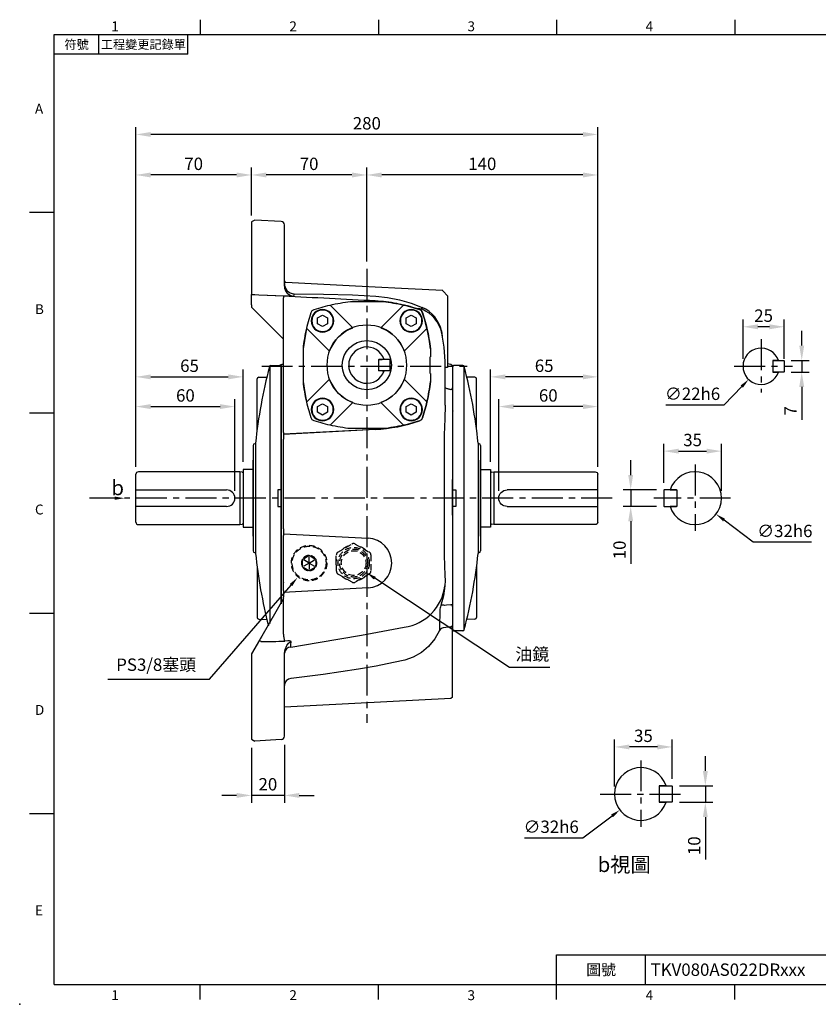
# Model space of a CAD drawing. Units: millimetres. Extents: x -21 to 920, y -12 to 588.
# Drawn here: x -21 to 463, y -12 to 585 of the extents above; entities that cross this region are included whole.
import ezdxf
from ezdxf.enums import TextEntityAlignment as Align

# ---------------------------------------------------------------- set-up
doc = ezdxf.new("R2010")
doc.units = ezdxf.units.MM
doc.header["$LTSCALE"] = 15
doc.linetypes.add('CENTER', pattern=[2, 1.25, -0.25, 0.25, -0.25])
doc.linetypes.add('HIDDEN', pattern=[0.375, 0.25, -0.125])
for name, color, linetype in [('CEN', 2, 'CENTER'), ('DIM', 3, 'Continuous'), ('HID', 6, 'HIDDEN'), ('MAIN', 7, 'Continuous'), ('TXT', 4, 'Continuous')]:
    doc.layers.add(name, color=color, linetype=linetype)
doc.styles.add('ATTDEF', font='txt')
doc.styles.get("Standard").update_dxf_attribs({"font": 'simplex.shx'})
doc.dimstyles.new('C', dxfattribs={"dimscale": 3, "dimtxt": 2.5, "dimasz": 2, "dimexe": 1, "dimexo": 1, "dimgap": 1, "dimtad": 1, "dimtoh": 1, "dimdec": 4, "dimdsep": 46, "dimtxsty": 'Standard', "dimcen": 0, "dimclrd": 256, "dimclre": 256, "dimclrt": 256, "dimadec": 0, "dimazin": 0, "dimtfac": 0.6, "dimtdec": 4, "dimtofl": 0, "dimtmove": 0, "dimatfit": 3, "dimfxl": 0, "dimtolj": 1, "dimarcsym": 0})
doc.dimstyles.new('L', dxfattribs={"dimscale": 3, "dimtxt": 2.5, "dimasz": 3, "dimexe": 1.5, "dimexo": 1.5, "dimgap": 1, "dimtad": 1, "dimdec": 3, "dimdsep": 46, "dimtxsty": 'Standard', "dimcen": 0, "dimclrd": 256, "dimclre": 256, "dimclrt": 256, "dimaunit": 1, "dimazin": 2, "dimtfac": 0.6, "dimtdec": 3, "dimtmove": 0, "dimatfit": 3, "dimfxl": 0, "dimtolj": 1, "dimarcsym": 0})

# ---------------------------------------------------------------- blocks, each defined once
blk = doc.blocks.new('*D11')
at = {"layer": 'Defpoints', "color": 0}
for p in [(375.72, 304.52), (401.24, 285.22)]:
    blk.add_point(p, dxfattribs=at)
at = {"layer": 'DIM', "lineweight": -2}
for p, q in [((423.66, 268.26), (406.03, 281.6)), ((459.16, 268.26), (423.66, 268.26))]:
    blk.add_line(p, q, dxfattribs=at)
at = {"layer": 'DIM'}
blk.add_solid([(406.63, 282.39), (405.43, 280.8), (401.24, 285.22)], dxfattribs=at)
at = {"layer": 'DIM', "insert": (442.91, 275.01), "char_height": 7.5, "attachment_point": 5}
blk.add_mtext('\\A1;∅32h6', dxfattribs=at)
blk = doc.blocks.new('*D12')
at = {"layer": 'Defpoints', "color": 0}
for p in [(436.12, 382.83), (420.95, 366.9)]:
    blk.add_point(p, dxfattribs=at)
at = {"layer": 'DIM', "lineweight": -2}
for p, q in [((406.19, 351.41), (416.81, 362.56)), ((370.69, 351.41), (406.19, 351.41))]:
    blk.add_line(p, q, dxfattribs=at)
at = {"layer": 'DIM'}
blk.add_solid([(416.08, 363.25), (417.53, 361.87), (420.95, 366.9)], dxfattribs=at)
at = {"layer": 'DIM', "insert": (386.94, 358.16), "char_height": 7.5, "attachment_point": 5}
blk.add_mtext('\\A1;∅22h6', dxfattribs=at)
blk = doc.blocks.new('*D13')
at = {"layer": 'Defpoints', "color": 0}
for p in [(442.33, 378.37), (442.33, 371.37), (453.14, 371.37)]:
    blk.add_point(p, dxfattribs=at)
at = {"layer": 'DIM', "lineweight": -2}
for p, q in [((453.14, 387.37), (453.14, 396.37)), ((446.83, 378.37), (457.64, 378.37)), ((453.14, 378.37), (453.14, 371.37)), ((446.83, 371.37), (457.64, 371.37)), ((453.14, 362.37), (453.14, 342.37))]:
    blk.add_line(p, q, dxfattribs=at)
at = {"layer": 'DIM'}
for points in [[(451.64, 387.37), (454.64, 387.37), (453.14, 378.37)], [(451.64, 362.37), (454.64, 362.37), (453.14, 371.37)]]:
    blk.add_solid(points, dxfattribs=at)
at = {"layer": 'DIM', "insert": (446.39, 347.87), "char_height": 7.5, "attachment_point": 5, "rotation": 90}
blk.add_mtext('\\A1;7', dxfattribs=at)
blk = doc.blocks.new('*D14')
at = {"layer": 'Defpoints', "color": 0}
for p in [(369.68, 299.87), (349.44, 289.87), (369.68, 289.87)]:
    blk.add_point(p, dxfattribs=at)
at = {"layer": 'DIM', "lineweight": -2}
for p, q in [((349.44, 308.87), (349.44, 317.87)), ((365.18, 299.87), (344.94, 299.87)), ((349.44, 299.87), (349.44, 289.87)), ((365.18, 289.87), (344.94, 289.87)), ((349.44, 280.87), (349.44, 255.15))]:
    blk.add_line(p, q, dxfattribs=at)
at = {"layer": 'DIM'}
for points in [[(347.94, 308.87), (350.94, 308.87), (349.44, 299.87)], [(347.94, 280.87), (350.94, 280.87), (349.44, 289.87)]]:
    blk.add_solid(points, dxfattribs=at)
at = {"layer": 'DIM', "insert": (342.69, 263.51), "char_height": 7.5, "attachment_point": 5, "rotation": 90}
blk.add_mtext('\\A1;10', dxfattribs=at)
blk = doc.blocks.new('*D15')
at = {"layer": 'Defpoints', "color": 0}
for p in [(404.48, 323.41), (369.48, 299.67), (404.48, 294.87)]:
    blk.add_point(p, dxfattribs=at)
at = {"layer": 'DIM', "lineweight": -2}
for p, q in [((369.48, 304.17), (369.48, 327.91)), ((378.48, 323.41), (395.48, 323.41)), ((404.48, 299.37), (404.48, 327.91))]:
    blk.add_line(p, q, dxfattribs=at)
at = {"layer": 'DIM'}
for points in [[(378.48, 324.91), (378.48, 321.91), (369.48, 323.41)], [(395.48, 324.91), (395.48, 321.91), (404.48, 323.41)]]:
    blk.add_solid(points, dxfattribs=at)
at = {"layer": 'DIM', "insert": (386.98, 330.16), "char_height": 7.5, "attachment_point": 5}
blk.add_mtext('\\A1;35', dxfattribs=at)
blk = doc.blocks.new('*D16')
at = {"layer": 'Defpoints', "color": 0}
for p in [(417.53, 398.8), (417.53, 374.87), (442.53, 374.87)]:
    blk.add_point(p, dxfattribs=at)
at = {"layer": 'DIM', "lineweight": -2}
for p, q in [((417.53, 379.37), (417.53, 403.3)), ((442.53, 379.37), (442.53, 403.3)), ((433.53, 398.8), (426.53, 398.8))]:
    blk.add_line(p, q, dxfattribs=at)
at = {"layer": 'DIM'}
for points in [[(426.53, 400.3), (426.53, 397.3), (417.53, 398.8)], [(433.53, 400.3), (433.53, 397.3), (442.53, 398.8)]]:
    blk.add_solid(points, dxfattribs=at)
at = {"layer": 'DIM', "insert": (430.03, 405.55), "char_height": 7.5, "attachment_point": 5}
blk.add_mtext('\\A1;25', dxfattribs=at)
blk = doc.blocks.new('*D17')
at = {"layer": 'Defpoints', "color": 0}
for p in [(189.47, 490.85), (189.47, 433.91), (329.47, 309.37)]:
    blk.add_point(p, dxfattribs=at)
at = {"layer": 'DIM', "lineweight": -2}
for p, q in [((189.47, 438.41), (189.47, 495.35)), ((320.47, 490.85), (198.47, 490.85)), ((329.47, 313.87), (329.47, 495.35))]:
    blk.add_line(p, q, dxfattribs=at)
at = {"layer": 'DIM'}
for points in [[(198.47, 492.35), (198.47, 489.35), (189.47, 490.85)], [(320.47, 492.35), (320.47, 489.35), (329.47, 490.85)]]:
    blk.add_solid(points, dxfattribs=at)
at = {"layer": 'DIM', "insert": (259.47, 497.6), "char_height": 7.5, "attachment_point": 5}
blk.add_mtext('\\A1;140', dxfattribs=at)
blk = doc.blocks.new('*D18')
at = {"layer": 'Defpoints', "color": 0}
for p in [(49.47, 515.43), (49.47, 309.37), (329.47, 309.37)]:
    blk.add_point(p, dxfattribs=at)
at = {"layer": 'DIM', "lineweight": -2}
for p, q in [((49.47, 313.87), (49.47, 519.93)), ((329.47, 313.87), (329.47, 519.93)), ((320.47, 515.43), (58.47, 515.43))]:
    blk.add_line(p, q, dxfattribs=at)
at = {"layer": 'DIM'}
for points in [[(58.47, 516.93), (58.47, 513.93), (49.47, 515.43)], [(320.47, 516.93), (320.47, 513.93), (329.47, 515.43)]]:
    blk.add_solid(points, dxfattribs=at)
at = {"layer": 'DIM', "insert": (189.47, 522.18), "char_height": 7.5, "attachment_point": 5}
blk.add_mtext('\\A1;280', dxfattribs=at)
blk = doc.blocks.new('*D19')
at = {"layer": 'Defpoints', "color": 0}
for p in [(269.47, 350.42), (329.47, 309.37), (269.47, 294.87)]:
    blk.add_point(p, dxfattribs=at)
at = {"layer": 'DIM', "lineweight": -2}
for p, q in [((269.47, 299.37), (269.47, 354.92)), ((329.47, 313.87), (329.47, 354.92)), ((320.47, 350.42), (278.47, 350.42))]:
    blk.add_line(p, q, dxfattribs=at)
at = {"layer": 'DIM'}
for points in [[(278.47, 351.92), (278.47, 348.92), (269.47, 350.42)], [(320.47, 351.92), (320.47, 348.92), (329.47, 350.42)]]:
    blk.add_solid(points, dxfattribs=at)
at = {"layer": 'DIM', "insert": (299.47, 357.17), "char_height": 7.5, "attachment_point": 5}
blk.add_mtext('\\A1;60', dxfattribs=at)
blk = doc.blocks.new('*D20')
at = {"layer": 'Defpoints', "color": 0}
for p in [(264.47, 368.43), (264.47, 312.37), (329.47, 309.37)]:
    blk.add_point(p, dxfattribs=at)
at = {"layer": 'DIM', "lineweight": -2}
for p, q in [((264.47, 316.87), (264.47, 372.93)), ((329.47, 313.87), (329.47, 372.93)), ((320.47, 368.43), (273.47, 368.43))]:
    blk.add_line(p, q, dxfattribs=at)
at = {"layer": 'DIM'}
for points in [[(273.47, 369.93), (273.47, 366.93), (264.47, 368.43)], [(320.47, 369.93), (320.47, 366.93), (329.47, 368.43)]]:
    blk.add_solid(points, dxfattribs=at)
at = {"layer": 'DIM', "insert": (296.97, 375.18), "char_height": 7.5, "attachment_point": 5}
blk.add_mtext('\\A1;65', dxfattribs=at)
blk = doc.blocks.new('*D23')
at = {"layer": 'Defpoints', "color": 0}
for p in [(173.55, 260.11), (189.39, 249.62)]:
    blk.add_point(p, dxfattribs=at)
at = {"layer": 'DIM', "lineweight": -2}
for p, q in [((276.04, 192.21), (194.39, 246.31)), ((300.45, 192.21), (276.04, 192.21))]:
    blk.add_line(p, q, dxfattribs=at)
at = {"layer": 'DIM'}
blk.add_solid([(194.95, 247.14), (193.84, 245.47), (189.39, 249.62)], dxfattribs=at)
at = {"layer": 'DIM', "insert": (289.75, 200.29), "char_height": 7.5, "attachment_point": 5}
blk.add_mtext('\\A1;{\\fPMingLiU|b0|i0|c136|p18;油鏡}', dxfattribs=at)
blk = doc.blocks.new('*D24')
at = {"layer": 'Defpoints', "color": 0}
for p in [(161.51, 262.99), (147.43, 246.74)]:
    blk.add_point(p, dxfattribs=at)
at = {"layer": 'DIM', "lineweight": -2}
for p, q in [((94.1, 185.2), (143.5, 242.21)), ((32.34, 185.2), (94.1, 185.2))]:
    blk.add_line(p, q, dxfattribs=at)
at = {"layer": 'DIM'}
blk.add_solid([(142.75, 242.86), (144.26, 241.55), (147.43, 246.74)], dxfattribs=at)
at = {"layer": 'DIM', "insert": (61.72, 193.92), "char_height": 7.5, "attachment_point": 5}
blk.add_mtext('\\A1;PS3/8{\\fPMingLiU|b0|i0|c136|p18;塞頭}', dxfattribs=at)
blk = doc.blocks.new('*D27')
at = {"layer": 'Defpoints', "color": 0}
for p in [(109.47, 350.42), (49.47, 309.37), (109.47, 294.87)]:
    blk.add_point(p, dxfattribs=at)
at = {"layer": 'DIM', "lineweight": -2}
for p, q in [((49.47, 313.87), (49.47, 354.92)), ((109.47, 299.37), (109.47, 354.92)), ((58.47, 350.42), (100.47, 350.42))]:
    blk.add_line(p, q, dxfattribs=at)
at = {"layer": 'DIM'}
for points in [[(58.47, 351.92), (58.47, 348.92), (49.47, 350.42)], [(100.47, 351.92), (100.47, 348.92), (109.47, 350.42)]]:
    blk.add_solid(points, dxfattribs=at)
at = {"layer": 'DIM', "insert": (79.47, 357.17), "char_height": 7.5, "attachment_point": 5}
blk.add_mtext('\\A1;60', dxfattribs=at)
blk = doc.blocks.new('*D26')
at = {"layer": 'Defpoints', "color": 0}
for p in [(114.47, 368.43), (114.47, 312.37), (49.47, 309.37)]:
    blk.add_point(p, dxfattribs=at)
at = {"layer": 'DIM', "lineweight": -2}
for p, q in [((49.47, 313.87), (49.47, 372.93)), ((114.47, 316.87), (114.47, 372.93)), ((58.47, 368.43), (105.47, 368.43))]:
    blk.add_line(p, q, dxfattribs=at)
at = {"layer": 'DIM'}
for points in [[(58.47, 369.93), (58.47, 366.93), (49.47, 368.43)], [(105.47, 369.93), (105.47, 366.93), (114.47, 368.43)]]:
    blk.add_solid(points, dxfattribs=at)
at = {"layer": 'DIM', "insert": (81.97, 375.18), "char_height": 7.5, "attachment_point": 5}
blk.add_mtext('\\A1;65', dxfattribs=at)
blk = doc.blocks.new('*D28')
at = {"layer": 'Defpoints', "color": 0}
for p in [(49.47, 490.85), (119.47, 461.74), (49.47, 309.37)]:
    blk.add_point(p, dxfattribs=at)
at = {"layer": 'DIM', "lineweight": -2}
for p, q in [((49.47, 313.87), (49.47, 495.35)), ((110.47, 490.85), (58.47, 490.85)), ((119.47, 466.24), (119.47, 495.35))]:
    blk.add_line(p, q, dxfattribs=at)
at = {"layer": 'DIM'}
for points in [[(58.47, 492.35), (58.47, 489.35), (49.47, 490.85)], [(110.47, 492.35), (110.47, 489.35), (119.47, 490.85)]]:
    blk.add_solid(points, dxfattribs=at)
at = {"layer": 'DIM', "insert": (84.47, 497.6), "char_height": 7.5, "attachment_point": 5}
blk.add_mtext('\\A1;70', dxfattribs=at)
blk = doc.blocks.new('*D29')
at = {"layer": 'Defpoints', "color": 0}
for p in [(119.47, 490.85), (119.47, 461.74), (189.47, 433.91)]:
    blk.add_point(p, dxfattribs=at)
at = {"layer": 'DIM', "lineweight": -2}
for p, q in [((119.47, 466.24), (119.47, 495.35)), ((180.47, 490.85), (128.47, 490.85)), ((189.47, 438.41), (189.47, 495.35))]:
    blk.add_line(p, q, dxfattribs=at)
at = {"layer": 'DIM'}
for points in [[(128.47, 492.35), (128.47, 489.35), (119.47, 490.85)], [(180.47, 492.35), (180.47, 489.35), (189.47, 490.85)]]:
    blk.add_solid(points, dxfattribs=at)
at = {"layer": 'DIM', "insert": (154.47, 497.6), "char_height": 7.5, "attachment_point": 5}
blk.add_mtext('\\A1;70', dxfattribs=at)
blk = doc.blocks.new('*D30')
at = {"layer": 'Defpoints', "color": 0}
for p in [(139.47, 149.81), (119.47, 147.99), (119.47, 114.66)]:
    blk.add_point(p, dxfattribs=at)
at = {"layer": 'DIM', "lineweight": -2}
for p, q in [((119.47, 143.49), (119.47, 110.16)), ((139.47, 145.31), (139.47, 110.16)), ((110.47, 114.66), (101.47, 114.66)), ((139.47, 114.66), (119.47, 114.66)), ((148.47, 114.66), (157.47, 114.66))]:
    blk.add_line(p, q, dxfattribs=at)
at = {"layer": 'DIM'}
for points in [[(110.47, 116.16), (110.47, 113.16), (119.47, 114.66)], [(148.47, 116.16), (148.47, 113.16), (139.47, 114.66)]]:
    blk.add_solid(points, dxfattribs=at)
at = {"layer": 'DIM', "insert": (129.47, 121.41), "char_height": 7.5, "attachment_point": 5}
blk.add_mtext('\\A1;20', dxfattribs=at)
blk = doc.blocks.new('A$C34010236')
at = {"layer": 'MAIN'}
for p, q in [((-8.56, 22.71), (-22.29, 36.43)), ((9.89, 38.5), (-9.89, 38.5)), ((22.29, 36.43), (8.56, 22.71)), ((-26.87, 30.33), (-29.87, 28.6)), ((-23.87, 28.6), (-26.87, 30.33)), ((26.87, 30.33), (23.87, 28.6)), ((29.87, 28.6), (26.87, 30.33)), ((-29.87, 28.6), (-29.87, 25.14)), ((-29.87, 25.14), (-26.87, 23.41)), ((-26.87, 23.41), (-23.87, 25.14)), ((-23.87, 25.14), (-23.87, 28.6)), ((23.87, 28.6), (23.87, 25.14)), ((23.87, 25.14), (26.87, 23.41)), ((26.87, 23.41), (29.87, 25.14)), ((29.87, 25.14), (29.87, 28.6)), ((-36.43, 22.29), (-22.71, 8.56)), ((22.71, 8.56), (36.43, 22.29)), ((-38.5, 9.89), (-38.5, 5)), ((38.39, 9.88), (38.5, 9.89)), ((38.39, -9.88), (38.39, 9.88)), ((38.5, 5), (38.5, 9.89)), ((-38.5, 5), (-38.48, 5.02)), ((-38.5, 5), (-38.48, 5)), ((-38.48, -5.02), (-38.48, 5.02)), ((38.48, 5.02), (38.5, 5)), ((38.48, -5.02), (38.48, 5.02)), ((38.48, 5), (38.5, 5)), ((-38.5, -5), (-38.5, -9.89)), ((-38.48, -5.02), (-38.5, -5)), ((-38.48, -5), (-38.5, -5)), ((38.5, -5), (38.48, -5.02)), ((38.5, -5), (38.48, -5)), ((38.5, -9.89), (38.5, -5)), ((-22.71, -8.56), (-36.43, -22.29)), ((36.43, -22.29), (22.71, -8.56)), ((38.39, -9.88), (38.5, -9.89)), ((-26.87, -23.41), (-29.87, -25.14)), ((-23.87, -25.14), (-26.87, -23.41)), ((-22.29, -36.43), (-8.56, -22.71)), ((8.56, -22.71), (22.29, -36.43)), ((26.87, -23.41), (23.87, -25.14)), ((29.87, -25.14), (26.87, -23.41)), ((-29.87, -25.14), (-29.87, -28.6)), ((-29.87, -28.6), (-26.87, -30.33)), ((-26.87, -30.33), (-23.87, -28.6)), ((-23.87, -28.6), (-23.87, -25.14)), ((23.87, -25.14), (23.87, -28.6)), ((23.87, -28.6), (26.87, -30.33)), ((26.87, -30.33), (29.87, -28.6)), ((29.87, -28.6), (29.87, -25.14)), ((-9.89, -38.5), (9.89, -38.5))]:
    blk.add_line(p, q, dxfattribs=at)
at = {"layer": 'MAIN', "flags": 128}
for points in [[(38.39, 9.88), (36.81, 20.05), (36.34, 22.2)], [(36.34, -22.2), (37.47, -16.63), (38.39, -9.88)]]:
    blk.add_lwpolyline(points, dxfattribs=at)
at = {"layer": 'MAIN'}
for centre, radius in [((-26.87, 26.87), 6.8), ((-26.87, 26.87), 6.5), ((26.87, 26.87), 6.8), ((26.87, 26.87), 6.5), ((0, 0), 24.25), ((-26.87, -26.87), 6.8), ((-26.87, -26.87), 6.5), ((26.87, -26.87), 6.8), ((26.87, -26.87), 6.5)]:
    blk.add_circle(centre, radius, dxfattribs=at)
for centre, radius, start, end in [((0, -59), 98, 103.14658, 109.80457), ((0, -59), 98, 95.79021, 103.14658), ((0, -59), 98, 76.85342, 84.20979), ((0, -59), 98, 70.19543, 76.85342), ((59, 0), 98, 160.19543, 166.85342), ((-59, 0), 98, 13.14658, 19.80457), ((59, 0), 98, 166.85342, 174.20979), ((0, 0), 24.27, 110.66611, 159.33389), ((0, 0), 24.27, 20.66611, 69.33389), ((-59, 0), 98, 5.79021, 13.14658), ((59, 0), 98, 185.79021, 193.14658), ((0, 0), 24.27, 200.66611, 249.33389), ((0, 0), 24.27, 290.66611, 339.33389), ((-59, 0), 98, 346.85342, 354.20979), ((59, 0), 98, 193.14658, 199.80457), ((-59, 0), 98, 340.19543, 346.85342), ((0, 59), 98, 250.19543, 256.85342), ((0, 59), 98, 283.14658, 289.80457), ((0, 59), 98, 256.85342, 264.20979), ((0, 59), 98, 275.79021, 283.14658)]:
    blk.add_arc(centre, radius, start, end, dxfattribs=at)
blk = doc.blocks.new('*D41')
at = {"layer": 'Defpoints', "color": 0}
for p in [(368.42, 125.15), (342.89, 105.85)]:
    blk.add_point(p, dxfattribs=at)
at = {"layer": 'DIM', "lineweight": -2}
for p, q in [((320.48, 88.9), (338.11, 102.23)), ((284.98, 88.9), (320.48, 88.9))]:
    blk.add_line(p, q, dxfattribs=at)
at = {"layer": 'DIM'}
blk.add_solid([(337.5, 103.03), (338.71, 101.43), (342.89, 105.85)], dxfattribs=at)
at = {"layer": 'DIM', "insert": (301.23, 95.65), "char_height": 7.5, "attachment_point": 5}
blk.add_mtext('\\A1;∅32h6', dxfattribs=at)
blk = doc.blocks.new('*D42')
at = {"layer": 'Defpoints', "color": 0}
for p in [(374.45, 120.5), (374.45, 110.5), (394.7, 110.5)]:
    blk.add_point(p, dxfattribs=at)
at = {"layer": 'DIM', "lineweight": -2}
for p, q in [((394.7, 129.5), (394.7, 138.5)), ((378.95, 120.5), (399.2, 120.5)), ((394.7, 120.5), (394.7, 110.5)), ((378.95, 110.5), (399.2, 110.5)), ((394.7, 101.5), (394.7, 75.79))]:
    blk.add_line(p, q, dxfattribs=at)
at = {"layer": 'DIM'}
for points in [[(393.2, 129.5), (396.2, 129.5), (394.7, 120.5)], [(393.2, 101.5), (396.2, 101.5), (394.7, 110.5)]]:
    blk.add_solid(points, dxfattribs=at)
at = {"layer": 'DIM', "insert": (387.95, 84.15), "char_height": 7.5, "attachment_point": 5, "rotation": 90}
blk.add_mtext('\\A1;10', dxfattribs=at)
blk = doc.blocks.new('*D43')
at = {"layer": 'Defpoints', "color": 0}
for p in [(339.65, 144.05), (374.65, 120.3), (339.65, 115.5)]:
    blk.add_point(p, dxfattribs=at)
at = {"layer": 'DIM', "lineweight": -2}
for p, q in [((339.65, 120), (339.65, 148.55)), ((365.65, 144.05), (348.65, 144.05)), ((374.65, 124.8), (374.65, 148.55))]:
    blk.add_line(p, q, dxfattribs=at)
at = {"layer": 'DIM'}
for points in [[(348.65, 145.55), (348.65, 142.55), (339.65, 144.05)], [(365.65, 145.55), (365.65, 142.55), (374.65, 144.05)]]:
    blk.add_solid(points, dxfattribs=at)
at = {"layer": 'DIM', "insert": (357.15, 150.8), "char_height": 7.5, "attachment_point": 5}
blk.add_mtext('\\A1;35', dxfattribs=at)
blk = doc.blocks.new('A$C044D62CA')
at = {"layer": 'TXT'}
blk.add_line((6, 0), (21.31, 0), dxfattribs=at)
blk.add_solid([(6, 1), (6, -1), (0, 0)], dxfattribs=at)
blk = doc.blocks.new('A$C19DB7660')
at = {"layer": 'HID'}
for p, q in [((-17.52, -113.38), (-9.03, -108.46)), ((-7.03, -108.45), (1.48, -113.34)), ((-39, -117.69), (-38.41, -117.35)), ((-35, -120), (-39, -117.69)), ((-39, -121.63), (-39, -118.37)), ((-38.41, -117.35), (-35.59, -115.72)), ((-35, -120), (-35, -115.38)), ((-35, -120), (-31, -117.69)), ((-34.41, -115.72), (-31.59, -117.35)), ((-31.59, -117.35), (-31, -117.69)), ((-31, -117.69), (-31, -118.37)), ((-31, -118.37), (-31, -121.63)), ((-18.49, -124.93), (-18.51, -115.12)), ((2.49, -115.07), (2.51, -124.88)), ((-35, -120), (-39, -122.31)), ((-39, -122.31), (-39, -121.63)), ((-38.41, -122.65), (-39, -122.31)), ((-35.59, -124.28), (-38.41, -122.65)), ((-35, -120), (-35, -124.62)), ((-35, -120), (-31, -122.31)), ((-31.59, -122.65), (-34.41, -124.28)), ((-31, -122.31), (-31.59, -122.65)), ((-8.97, -131.55), (-17.48, -126.66)), ((1.52, -126.62), (-6.97, -131.54))]:
    blk.add_line(p, q, dxfattribs=at)
at = {"layer": 'HID', "flags": 128}
for points in [[(-39, -118.37), (-39, -118.3), (-39, -117.69)], [(-35.59, -115.72), (-35.52, -115.69), (-35, -115.38)], [(-35, -115.38), (-34.8, -115.49), (-34.41, -115.72)], [(-35, -124.62), (-35.2, -124.51), (-35.59, -124.28)], [(-34.41, -124.28), (-34.48, -124.31), (-35, -124.62)], [(-31, -121.63), (-31, -121.7), (-31, -122.31)]]:
    blk.add_lwpolyline(points, dxfattribs=at)
at = {"layer": 'HID'}
for centre, radius in [((-35, -120), 10.75), ((-35, -120), 10.25), ((-8, -120), 9.5), ((-8, -120), 8.5), ((-8, -120), 7.5)]:
    blk.add_circle(centre, radius, dxfattribs=at)
for centre, radius, start, end in [((-16.51, -115.11), 2, 120.13753, 180.13753), ((-8, -120), 10.75, 107.75674, 132.51833), ((-8.02, -110.19), 2, 60.13753, 120.13753), ((-8, -120), 10.75, 47.75674, 72.51833), ((0.49, -115.07), 2, 0.13753, 60.13753), ((-35, -120), 4.62, 149.97623, 209.97623), ((-35, -120), 4.32, 157.82361, 202.12884), ((-35, -120), 4.62, 89.97623, 149.97623), ((-35, -120), 4.32, 97.82361, 142.12884), ((-35, -120), 4.62, 29.97623, 89.97623), ((-35, -120), 4.32, 37.82361, 82.12884), ((-35, -120), 4.62, 329.97623, 29.97623), ((-35, -120), 4.32, 337.82361, 22.12884), ((-8, -120), 10.75, 167.75674, 192.51833), ((-35, -120), 4.62, 209.97623, 269.97623), ((-35, -120), 4.32, 217.82361, 262.12884), ((-35, -120), 4.62, 269.97623, 329.97623), ((-35, -120), 4.32, 277.82361, 322.12884), ((-16.49, -124.93), 2, 180.13753, 240.13753), ((0.51, -124.89), 2, 300.13753, 0.13753), ((-8, -120), 10.75, 227.75674, 252.51833), ((-8, -120), 10.75, 287.75674, 312.51833), ((-7.98, -129.81), 2, 240.13753, 300.13753)]:
    blk.add_arc(centre, radius, start, end, dxfattribs=at)
at = {"layer": 'MAIN'}
for p, q in [((-68, 87.9), (-70, 86.88)), ((-70, 86.88), (-70, 78)), ((-51.9, 87.05), (-68, 87.9)), ((-50, 78), (-50, 85.05)), ((-70, 78), (-70, 42.85)), ((-50, 47.88), (-50, 78)), ((-50, 49.35), (-50, 47.88)), ((-70, 42.85), (-68, 42.76)), ((-70, 42.85), (-70, 42.84)), ((-70, 36.64), (-70, 42.84)), ((-50.5, 42), (-50.5, 41.81)), ((46, 45.16), (24.96, 46.26)), ((49, 41.83), (46.01, 45.15)), ((49, 41.83), (49, 41.83)), ((49, 29.85), (49, 41.83)), ((-70, 36.64), (-70, 35.23)), ((-50.5, -40.78), (-50.5, 40.78)), ((-70, 35.23), (-50.5, 15.73)), ((31.22, 34.3), (30.88, 34.04)), ((49, 20.54), (49, 29.85)), ((45.18, 20.71), (45.76, 17.53)), ((49, -1.47), (49, 20.54)), ((38.5, 9.89), (38.5, 5)), ((-52, 0.5), (-51.55, 0.48)), ((-52, -13.29), (-52, 0.5)), ((38.48, -5.02), (38.48, 5.02)), ((38.5, 5), (38.48, 5.02)), ((38.5, 5), (38.48, 5)), ((49.93, 0.69), (49.93, 0.69)), ((49.94, 0.79), (51.01, 0.64)), ((51.01, 0.64), (52, -0.13)), ((38.48, -5.02), (38.5, -5)), ((38.48, -5), (38.5, -5)), ((38.5, -5), (38.5, -9.89)), ((52, -0.36), (52, -0.13)), ((52, -0.36), (52, -13.73)), ((-52, -13.73), (-52, -13.29)), ((-52, -13.29), (-52, -14.81)), ((-52, -69.8), (-52, -14.81)), ((50.08, -14.6), (51.01, -14.7)), ((52, -13.89), (52, -13.73)), ((52, -15.02), (52, -68.96)), ((47.5, -24.28), (47.27, -32.52)), ((52.31, -27.68), (52, -27.99)), ((31.85, -33.71), (31.92, -33.78)), ((32.69, -33.36), (31.92, -33.78)), ((-50.5, -41.81), (5.13, -38.9)), ((5.13, -38.98), (-50.5, -41.89)), ((-50.5, -40.78), (-50.5, -41.81)), ((5.13, -38.98), (5.13, -38.9)), ((-50.5, -41.89), (-50.5, -41.81)), ((-50.5, -41.89), (-50.5, -44.89)), ((-50.5, -99.22), (-50.5, -44.89)), ((-52, -144.05), (-52, -69.8)), ((52, -69.53), (52, -69.34)), ((52, -91.04), (52, -69.8)), ((52, -91.04), (52, -144.98)), ((-50.5, -99.22), (-50.5, -102.22)), ((-50.5, -102.22), (0.79, -104.91)), ((-50.5, -102.22), (-50.5, -102.3)), ((-50.5, -102.3), (-50.5, -103.33)), ((-50.5, -136.67), (-50.5, -103.33)), ((-52.13, -131.57), (-52, -131.7)), ((-50.63, -131.57), (-50.5, -131.7)), ((0.79, -135.09), (-50.5, -137.78)), ((-50.5, -136.67), (-50.5, -137.7)), ((-50.5, -141.45), (-63.68, -164.28)), ((-50.5, -137.7), (-50.5, -137.78)), ((-50.5, -137.78), (-50.5, -140.78)), ((-50.5, -143.45), (-50.5, -140.78)), ((51.88, -141.56), (51.86, -141.53)), ((51.97, -141.55), (51.96, -141.56)), ((-50.5, -162.86), (-50.5, -143.45)), ((52, -146.27), (52, -146.11)), ((52, -146.27), (52, -159.64)), ((51.01, -158.63), (46.32, -159.27)), ((-65.16, -166.84), (-69.87, -175)), ((52, -182.77), (52, -161.28)), ((-47.83, -167.17), (-49.8, -167.28)), ((-69.87, -175), (-70, -175.23)), ((-70, -175.23), (-70, -218)), ((-50, -174.89), (-49.99, -174.59)), ((-50, -218), (-50, -174.89)), ((52, -201.28), (52, -182.77)), ((-45.91, -189.96), (-45.99, -189.97)), ((50.94, -202.06), (-50, -207.35)), ((52, -201.28), (50.94, -202.06)), ((-70, -218), (-70, -226.88)), ((-50, -225.05), (-50, -218)), ((-70, -226.88), (-68, -227.9)), ((-51.9, -227.05), (-68, -227.9))]:
    blk.add_line(p, q, dxfattribs=at)
at = {"layer": 'MAIN', "flags": 128}
for points in [[(24.96, 46.26), (16.99, 46.68), (9.02, 47.1), (-6.94, 47.93), (-49.05, 50.14)], [(-70, 42.84), (-65.5, 42.65), (-50.5, 42)], [(-68, 42.76), (-65.5, 42.66), (-50, 42.03), (-49.32, 42)], [(-44.24, 41.89), (-44.13, 42.62), (-44.03, 43.25)], [(-44.03, 43.25), (-26.36, 43.06), (-8.69, 42.55), (-1.59, 42.28), (5.51, 41.87), (12.56, 41.07), (19.74, 39.64), (26.78, 37.58), (33.62, 34.93)], [(46.01, 45.15), (46, 45.16), (46, 45.16)], [(32.07, 34.19), (31.89, 34.24), (31.22, 34.3)], [(32.99, 33.97), (32.9, 33.99), (32.07, 34.19)], [(33.62, 34.93), (33.29, 34.45), (32.99, 33.97)], [(45.42, 19.45), (45.3, 20.04), (45.18, 20.71)], [(47.5, -24.28), (47.5, -11.02), (47.53, -4.4), (47.45, 2.23), (46.82, 10.85), (45.42, 19.45)], [(45.8, 17.54), (45.8, 17.53), (45.8, 17.53)], [(49.02, 1.07), (49.82, 0.81), (49.93, 0.8)], [(50.08, -14.6), (49.56, -14.55), (49.07, -14.46), (48.62, -14.34), (48.24, -14.19), (47.92, -14.02), (47.69, -13.82), (47.55, -13.61), (47.5, -13.39)], [(47.27, -32.52), (46.95, -42.3), (46.85, -52.21), (46.87, -65.39), (46.9, -78.68), (46.88, -90.9), (46.84, -103.07), (46.9, -115.34), (47.27, -127.48)], [(47.27, -127.48), (47.41, -130.65), (47.35, -133.81)], [(47.35, -133.81), (46.5, -139.84), (44.93, -145.77)], [(44.2, -148.73), (44.15, -152.29), (44.11, -155.36), (44.07, -157.95), (44.05, -160.01), (44.03, -160.93)], [(51.01, -145.3), (48.38, -145.59), (47.24, -145.71)], [(-46.11, -170.94), (-29.42, -168.15), (-3.34, -163.67), (22.71, -158.97), (22.71, -158.97)], [(44.03, -160.93), (41.15, -165.99), (37.46, -170.5), (33.1, -174.23), (28.12, -177.09), (23.03, -178.84), (16.17, -180.36)], [(-63.68, -164.28), (-64.6, -165.87), (-65.16, -166.84)], [(-49.8, -167.28), (-49.88, -166.76), (-49.97, -166.23), (-50.05, -165.69), (-50.14, -165.13), (-50.23, -164.57), (-50.32, -164), (-50.41, -163.43), (-50.5, -162.86)], [(-64.3, -167.44), (-64.22, -167.47), (-64.19, -167.47)], [(-49.99, -174.59), (-49.61, -172.42), (-48.49, -169.92), (-47.43, -168.5), (-46.46, -167.74), (-45.88, -167.58)], [(-46.11, -170.94), (-46.11, -170.87), (-46.02, -169.65), (-45.88, -167.58)], [(16.17, -180.36), (5.56, -182.48), (-5.09, -184.36), (-26.52, -187.58), (-45.91, -189.96)]]:
    blk.add_lwpolyline(points, dxfattribs=at)
at = {"layer": 'MAIN'}
for centre, radius, start, end in [((-52, 85.05), 2, 0, 87), ((-49, 51.14), 1, 180, 267), ((-43.94, 49.33), 6.06, 179.81074, 221.67955), ((-44.02, 47.87), 5.98, 179.91116, 267.82662), ((-43.14, 209.76), 167.87, 267.89054, 269.62454), ((-43.91, 49.36), 6.1, 221.70998, 268.90016), ((0, -59), 98, 70.19543, 76.85342), ((29.56, 29.58), 5.01, 48.36251, 70.67254), ((28.5, 17.05), 17.51, 73.62701, 75.13516), ((-59, 0), 98, 5.79021, 19.80457), ((25.84, 15.34), 20.01, 11.83755, 67.67854), ((25.64, 16.63), 19.97, 11.79773, 66.44005), ((-51.5, 1.48), 1, 267, 0), ((49.31, -296.14), 294.69, 90.24331, 90.35275), ((48.18, -20.15), 18.7, 87.49513, 90.37121), ((-59, 0), 98, 346.85342, 354.20979), ((-59, 0), 98, 340.19543, 346.85342), ((0, 59), 98.03, 273, 288.96071), ((0, 59), 98.11, 273, 288.9848), ((0, -120), 15.11, 273, 87), ((18.53, -130.23), 29.04, 278.28257, 352.93506), ((57.18, -150.38), 13.09, 159.39886, 172.78207), ((46.16, -148.51), 3, 68.99427, 114.27383), ((46.73, -162.24), 3, 97.74006, 154.12437), ((-63.35, -165.16), 2.47, 222.95845, 247.4996), ((-47.51, -170.54), 3.38, 61.18641, 95.44756), ((-59.19, -1.68), 165.87, 268.27094, 273.24343), ((-45.86, -175.1), 4.17, 93.52286, 172.87945), ((-45.62, -194.33), 4.38, 94.93206, 178.85212), ((-51.39, -197.27), 1.4, 350.51135, 0.04127), ((-52, -225.05), 2, 273, 0)]:
    blk.add_arc(centre, radius, start, end, dxfattribs=at)
for points, knots in [([(5.13, 38.91), (-4.14, 39.4), (-22.68, 40.37), (-41.23, 41.33), (-50.5, 41.81)], [0, 0, 0, 0, 0.500066, 1, 1, 1, 1]), ([(22.29, 36.43), (19.85, 36.98), (16.88, 37.67), (11.68, 38.43), (7.32, 38.75), (5.13, 38.91)], [0, 0, 0, 0, 0.16416, 0.58209, 1, 1, 1, 1]), ([(30.88, 34.04), (28.79, 34.72), (25.96, 35.63), (23.05, 36.26), (22.28, 36.42)], [0, 0, 0, 0, 0.73614, 1, 1, 1, 1]), ([(-52, -69.49), (-52, -69.48), (-52, -69.44), (-52, -69.37), (-52, -69.28), (-52, -69.18), (-52, -69.07), (-52, -69), (-52, -68.96)], [0, 0, 0, 0, 0.156534, 0.332156, 0.506748, 0.670991, 0.832691, 1, 1, 1, 1]), ([(52, -68.96), (52, -69), (52, -69.07), (52, -69.18), (52, -69.28), (52, -69.36), (52, -69.44), (52, -69.48), (52, -69.49)], [0, 0, 0, 0, 0.166354, 0.327818, 0.492268, 0.667156, 0.840971, 1, 1, 1, 1]), ([(-52, -91.04), (-52, -91), (-52, -90.93), (-52, -90.82), (-52, -90.72), (-52, -90.64), (-52, -90.56), (-52, -90.52), (-52, -90.51)], [0, 0, 0, 0, 0.1655938, 0.3267311, 0.4914268, 0.6672064, 0.8419146, 1, 1, 1, 1]), ([(52, -90.51), (52, -90.53), (52, -90.56), (52, -90.63), (52, -90.72), (52, -90.82), (52, -90.93), (52, -91), (52, -91.04)], [0, 0, 0, 0, 0.157478, 0.332215, 0.505912, 0.669906, 0.831934, 1, 1, 1, 1]), ([(52, -161.28), (52, -160.87), (52, -160.04), (52, -159), (52, -158.17), (52, -157.97), (52, -157.87)], [0, 0, 0, 0, 0.246493, 0.500227, 0.754064, 1, 1, 1, 1])]:
    blk.add_open_spline(points, degree=3, knots=knots, dxfattribs=at)
for points, degree in [([(-50.5, 41.81), (-50.5, 40.78)], 1), ([(-52, -15.02), (-52, -14.74), (-52, -14.18), (-52, -13.88), (-52, -13.73)], 3), ([(52, -15.01), (51.01, -14.7)], 1), ([(52, -13.73), (52, -13.88), (52, -14.18), (52, -14.74), (52, -15.02)], 3), ([(52, -15.01), (52, -14.77), (52, -14.29), (52, -14.03), (52, -13.89)], 3), ([(31.85, -33.71), (32.44, -33.43)], 1), ([(51.01, -145.3), (52, -144.99)], 1), ([(52, -144.98), (52, -145.26), (52, -145.82), (52, -146.12), (52, -146.27)], 3), ([(52, -146.11), (52, -145.97), (52, -145.71), (52, -145.23), (52, -144.99)], 3), ([(51.01, -158.63), (52, -157.87)], 1)]:
    blk.add_open_spline(points, degree=degree, dxfattribs=at)
blk = doc.blocks.new('A$C74B905D6')
at = {"layer": 'MAIN'}
for p, q in [((-58.88, 79.94), (-58.88, -75.96)), ((-58.12, 80.39), (-53.02, 80.48)), ((-52, 79.48), (-52, -64.05)), ((52, 79.48), (52, -79.48)), ((58.12, 80.39), (53.02, 80.48)), ((58.88, 79.94), (58.88, -80.03)), ((-66.51, 41.63), (-66.51, 72.3)), ((-65.54, 73.3), (-60.63, 73.47)), ((65.54, 73.3), (60.63, 73.47)), ((66.51, 41.63), (66.51, 72.3)), ((-69, 32), (-69, -32)), ((-68, 33), (-67.95, 33)), ((-67.45, 33.45), (-67.45, -33.45)), ((67.45, 33.45), (67.45, -33.45)), ((68, 33), (67.95, 33)), ((69, 32), (69, -32)), ((-69, -23), (-69, 23)), ((69, -23), (69, 23)), ((-52, 5), (-54, 5)), ((-54, 5), (-54, -5)), ((52, 5), (54, 5)), ((54, 5), (54, -5)), ((-54, -5), (-52, -5)), ((54, -5), (52, -5)), ((-68, -33), (-67.95, -33)), ((68, -33), (67.95, -33)), ((-66.51, -41.63), (-66.51, -72.3)), ((66.51, -41.63), (66.51, -72.3)), ((-65.54, -73.3), (-60.63, -73.47)), ((65.54, -73.3), (60.63, -73.47)), ((58.12, -80.39), (53.02, -80.48))]:
    blk.add_line(p, q, dxfattribs=at)
for centre, radius, start, end in [((231.01, 3.15), 300, 165.22653, 174.20311), ((-58.1, 79.39), 1, 90.98294, 165.22653), ((-53, 79.48), 1, 0, 90.98294), ((53, 79.48), 1, 89.01706, 180), ((58.1, 79.39), 1, 14.77347, 89.01706), ((-231.01, 3.15), 300, 5.79689, 14.77347), ((-65.51, 72.3), 1, 92, 180), ((65.51, 72.3), 1, 0, 88), ((-68, 32), 1, 90, 180), ((-67.95, 33.5), 0.5, 270, 354.20311), ((67.95, 33.5), 0.5, 185.79689, 270), ((68, 32), 1, 0, 90), ((-68, -32), 1, 180, 270), ((-67.95, -33.5), 0.5, 5.79689, 90), ((231.01, -3.15), 300, 185.79689, 194.31771), ((-231.01, -3.15), 300, 345.22653, 354.20311), ((67.95, -33.5), 0.5, 90, 174.20311), ((68, -32), 1, 270, 0), ((-65.51, -72.3), 1, 180, 268), ((65.51, -72.3), 1, 272, 0), ((53, -79.48), 1, 180, 271), ((58.1, -79.39), 1, 270.98294, 345.22653)]:
    blk.add_arc(centre, radius, start, end, dxfattribs=at)
blk = doc.blocks.new('A$C676D7071')
at = {"layer": 'MAIN'}
for p, q in [((-140, 5), (-140, 14.5)), ((-77, 16), (-138.5, 16)), ((-75.64, 15.81), (-77, 16)), ((-77, 16), (-77, -16)), ((-69, 17.5), (-75, 17.5)), ((-75, 17.5), (-75, -17.5)), ((-140, 5), (-85, 5)), ((-140, -5), (-140, 5)), ((-85, -5), (-140, -5)), ((-140, -14.5), (-140, -5)), ((-138.5, -16), (-77, -16)), ((-77, -16), (-75.64, -15.81)), ((-75, -17.5), (-69, -17.5))]:
    blk.add_line(p, q, dxfattribs=at)
for centre, radius, start, end in [((-138.5, 14.5), 1.5, 90, 180), ((-75.53, 16.6), 0.8, 262, 311.30235), ((-85, 0), 5, 270, 90), ((-138.5, -14.5), 1.5, 180, 270), ((-75.53, -16.6), 0.8, 48.69765, 98)]:
    blk.add_arc(centre, radius, start, end, dxfattribs=at)
blk = doc.blocks.new('GJA420')
at = {"color": 0}
for p, q in [((29.5, 195), (29.5, 192)), ((65.5, 195), (65.5, 192)), ((101.5, 195), (101.5, 192)), ((137.5, 195), (137.5, 192)), ((0, 192), (275, 192)), ((0, 0), (0, 192)), ((9, 188), (9, 192)), ((27, 188), (27, 192)), ((27, 188), (0, 188)), ((0, 156), (-5, 156)), ((0, 115.5), (-5, 115.5)), ((0, 75), (-5, 75)), ((0, 34.5), (-5, 34.5)), ((101.5, 6), (275, 6)), ((101.5, 0), (101.5, 6)), ((119.5, 0), (119.5, 6)), ((0, 0), (275, 0)), ((29.5, -3), (29.5, 0)), ((65.5, -3), (65.5, 0)), ((101.5, -3), (101.5, 0)), ((137.5, -3), (137.5, 0))]:
    blk.add_line(p, q, dxfattribs=at)
blk.add_point((-7, -4), dxfattribs=at)
for s, p in [('1', (11.5, 192.66)), ('2', (47.5, 192.66)), ('3', (83.5, 192.66)), ('4', (119.5, 192.66)), ('A', (-3.91, 176)), ('B', (-3.91, 135.5)), ('C', (-3.91, 95)), ('D', (-3.91, 54.5)), ('E', (-3.91, 14)), ('1', (11.5, -3.16)), ('2', (47.5, -3.16)), ('3', (83.5, -3.16)), ('4', (119.5, -3.16))]:
    blk.add_text(s, height=2, dxfattribs=at).set_placement(p)
at = {"color": 0, "attachment_point": 5}
for s, insert, char_height, width in [('{\\f標楷體|b0|i0|c136|p65;符號}', (4.51, 190), 1.8, 6), ('{\\fDFKai-SB|b0|i0|c136|p65;工程變更記錄單}', (18, 190), 1.8, 17.9481), ('\\f標楷體|b0|i0|c136|p65;圖號', (110.5, 3), 2.2, 7)]:
    blk.add_mtext(s, dxfattribs=dict(at, insert=insert, char_height=char_height, width=width))
at = {"color": 4, "style": 'ATTDEF'}
blk.add_attdef('料號', text='', height=2.5, dxfattribs=at).set_placement((120.5, 3), align=Align.MIDDLE_LEFT)
for tag, p in [('比例', (200.5, 3)), ('版本', (236.5, 3))]:
    blk.add_attdef(tag, text='', height=2.5, dxfattribs=at).set_placement(p, align=Align.MIDDLE_CENTER)

msp = doc.modelspace()

# ---------------------------------------------------------------- linework, layer by layer
at = {"layer": 'CEN'}
for p, q in [((189.47349, 433.90767), (189.47349, 158.62289)), ((428.53309, 391.22713), (428.53309, 358.94177)), ((125.72077, 374.8664), (250.36652, 374.8664)), ((412.22855, 374.8664), (447.45176, 374.8664)), ((388.48291, 315.2707), (388.48291, 275.06981)), ((338.22564, 294.8664), (42.59672, 294.8664)), ((410.03603, 294.8664), (363.51374, 294.8664)), ((355.65497, 135.90686), (355.65497, 95.70597)), ((330.89732, 115.50256), (380.62413, 115.50256))]:
    msp.add_line(p, q, dxfattribs=at)
at = {"layer": 'MAIN'}
for p, q in [((196.47349, 379.04541), (196.47349, 372.04541)), ((196.47349, 379.04541), (198.84099, 379.04541)), ((203.27349, 379.04541), (196.67349, 379.04541)), ((203.27349, 379.04541), (203.47348, 378.84541)), ((203.47348, 378.84541), (203.47348, 372.24541)), ((435.53309, 378.1664), (435.73309, 378.3664)), ((435.53309, 378.3664), (435.53309, 371.3664)), ((438.96142, 378.3664), (435.53309, 378.3664)), ((435.53309, 378.1664), (435.53309, 371.5664)), ((435.73309, 378.3664), (442.33309, 378.3664)), ((442.33309, 378.3664), (442.53309, 378.1664)), ((442.53309, 378.1664), (442.53309, 371.5664)), ((198.84099, 372.04541), (196.47349, 372.04541)), ((203.27349, 372.04541), (196.67349, 372.04541)), ((198.84099, 372.04541), (199.90181, 372.04541)), ((203.27349, 372.04541), (203.47348, 372.24541)), ((435.73309, 371.3664), (435.53309, 371.5664)), ((435.53309, 371.3664), (438.96142, 371.3664)), ((442.33309, 371.3664), (435.73309, 371.3664)), ((442.53309, 371.5664), (442.33309, 371.3664)), ((369.68291, 299.8664), (369.48291, 299.6664)), ((369.48291, 299.6664), (369.48291, 290.0664)), ((377.28291, 299.8664), (369.68291, 299.8664)), ((373.28422, 299.8664), (377.48291, 299.8664)), ((377.48291, 299.6664), (377.28291, 299.8664)), ((377.48291, 299.8664), (377.48291, 289.8664)), ((377.48291, 299.6664), (377.48291, 290.0664)), ((369.48291, 290.0664), (369.68291, 289.8664)), ((369.68291, 289.8664), (377.28291, 289.8664)), ((377.48291, 289.8664), (373.28422, 289.8664)), ((377.28291, 289.8664), (377.48291, 290.0664)), ((366.65497, 120.30256), (366.85497, 120.50256)), ((366.65497, 120.50256), (366.65497, 110.50256)), ((370.85365, 120.50256), (366.65497, 120.50256)), ((366.65497, 120.30256), (366.65497, 110.70256)), ((366.85497, 120.50256), (374.45497, 120.50256)), ((374.45497, 120.50256), (374.65497, 120.30256)), ((374.65497, 120.30256), (374.65497, 110.70256)), ((366.85497, 110.50256), (366.65497, 110.70256)), ((366.65497, 110.50256), (370.85365, 110.50256)), ((374.45497, 110.50256), (366.85497, 110.50256)), ((374.65497, 110.70256), (374.45497, 110.50256))]:
    msp.add_line(p, q, dxfattribs=at)
msp.add_circle((189.47349, 375.54541), 14.9, dxfattribs=at)
for centre, radius, start, end in [((189.47349, 375.54541), 11, 18.55300454, 341.44699546), ((428.53309, 374.8664), 11, 18.55300454, 341.44699546), ((388.48291, 294.8664), 16, 198.20995686, 161.79004314), ((355.65497, 115.50256), 16, 18.20995686, 341.79004314)]:
    msp.add_arc(centre, radius, start, end, dxfattribs=at)

# ---------------------------------------------------------------- block references
at = {"layer": 'DIM'}
ref = msp.add_blockref('GJA420', (0, 0), dxfattribs=dict(at, xscale=3, yscale=3, zscale=3))
ref.add_attrib('料號', 'TKV080AS022DRxxx', dxfattribs={"layer": '0', "color": 4, "height": 7.5, "style": 'ATTDEF'}).set_placement((361.5, 9), align=Align.MIDDLE_LEFT)
for name, p in [('A$C19DB7660', (189.47349, 375.54541)), ('A$C676D7071', (189.47349, 294.8664))]:
    msp.add_blockref(name, p, dxfattribs=at)
at = {"layer": 'DIM', "xscale": -1}
for name, p in [('A$C34010236', (189.47349, 375.54541)), ('A$C676D7071', (189.47349, 294.8664))]:
    msp.add_blockref(name, p, dxfattribs=at)
at = {"layer": 'MAIN'}
msp.add_blockref('A$C74B905D6', (189.47349, 294.8664), dxfattribs=at)
at = {"layer": 'TXT', "xscale": -1}
msp.add_blockref('A$C044D62CA', (42.59672, 294.8664), dxfattribs=at)

# ---------------------------------------------------------------- texts
at = {"layer": 'TXT', "char_height": 9}
for s, width, insert, attachment_point in [('b\\P', 21.8140301, (42.2037, 305.69774), 3), ('b{\\fPMingLiU|b0|i0|c136|p18;視圖}', 47.7903925, (345.52912, 72.70723), 5)]:
    msp.add_mtext_dynamic_manual_height_columns(s, width=width, gutter_width=100, heights=[9.58098], dxfattribs=dict(at, insert=insert, attachment_point=attachment_point))

# ---------------------------------------------------------------- dimensions: what is measured, and where the dimension line sits
at = {"layer": 'DIM'}
for base, p2, picture, middle in [((49.47349, 515.43275), (49.47349, 309.3664), '*D18', (189.47349, 515.43275)), ((264.47349, 368.43072), (264.47349, 312.3664), '*D20', (296.97349, 368.43072)), ((269.47349, 350.42028), (269.47349, 294.8664), '*D19', (299.47349, 350.42028))]:
    dim = msp.add_linear_dim(base=base, p1=(329.47349, 309.3664), p2=p2, angle=180, dimstyle='L', dxfattribs=at)
    dim.commit()
    dim.dimension.update_dxf_attribs({"geometry": picture, "text_midpoint": middle, "dimtype": 160})
for base, p1, p2, angle, picture, middle in [((49.47349, 490.8545), (119.47349, 461.74408), (49.47349, 309.3664), 180, '*D28', (84.47349, 497.6045)), ((119.47349, 490.8545), (189.47349, 433.90767), (119.47349, 461.74408), 180, '*D29', (154.47349, 497.6045)), ((189.47349, 490.8545), (329.47349, 309.3664), (189.47349, 433.90767), 180, '*D17', (259.47349, 497.6045)), ((417.53309, 398.79952), (442.53309, 374.8664), (417.53309, 374.8664), 180, '*D16', (430.03309, 405.54952)), ((453.14265, 371.3664), (442.33309, 378.3664), (442.33309, 371.3664), 90, '*D13', (446.39265, 347.8664)), ((114.47349, 368.43072), (49.47349, 309.3664), (114.47349, 312.3664), 0, '*D26', (81.97349, 375.18072)), ((109.47349, 350.42028), (49.47349, 309.3664), (109.47349, 294.8664), 0, '*D27', (79.47349, 357.17028)), ((404.48291, 323.41122), (369.48291, 299.6664), (404.48291, 294.8664), 180, '*D15', (386.98291, 330.16122)), ((349.43535, 289.8664), (369.68291, 299.8664), (369.68291, 289.8664), 90, '*D14', (342.68535, 263.50926)), ((339.65497, 144.04738), (374.65497, 120.30256), (339.65497, 115.50256), 0, '*D43', (357.15497, 150.79738)), ((119.47349, 114.66116), (139.47349, 149.81249), (119.47349, 147.98873), 180, '*D30', (129.47349, 121.41116)), ((394.70253, 110.50256), (374.45497, 120.50256), (374.45497, 110.50256), 90, '*D42', (387.95253, 84.14542))]:
    dim = msp.add_linear_dim(base=base, p1=p1, p2=p2, angle=angle, dimstyle='L', dxfattribs=at)
    dim.commit()
    dim.dimension.update_dxf_attribs({"geometry": picture, "text_midpoint": middle})
for p1, p2, text, picture, middle in [((436.12063, 382.83065), (420.94555, 366.90215), '<>h6', '*D12', (386.93794, 351.41186)), ((375.72162, 304.5178), (401.2442, 285.21501), '<>h6', '*D11', (442.91279, 268.25977)), ((161.51418, 262.9899), (147.4328, 246.7429), 'PS3/8{\\fPMingLiU|b0|i0|c136|p18;塞頭}', '*D24', (61.72027, 185.20332)), ((173.55404, 260.11352), (189.39294, 249.61928), '{\\fPMingLiU|b0|i0|c136|p18;油鏡}', '*D23', (289.74738, 192.20866)), ((368.41626, 125.15396), (342.89367, 105.85117), '<>h6', '*D41', (301.22508, 88.89593))]:
    dim = msp.add_diameter_dim_2p(p1=p1, p2=p2, text=text, dimstyle='C', dxfattribs=at)
    dim.commit()
    dim.dimension.update_dxf_attribs({"geometry": picture, "text_midpoint": middle, "dimtype": 163})

doc.saveas('drawing.dxf')
